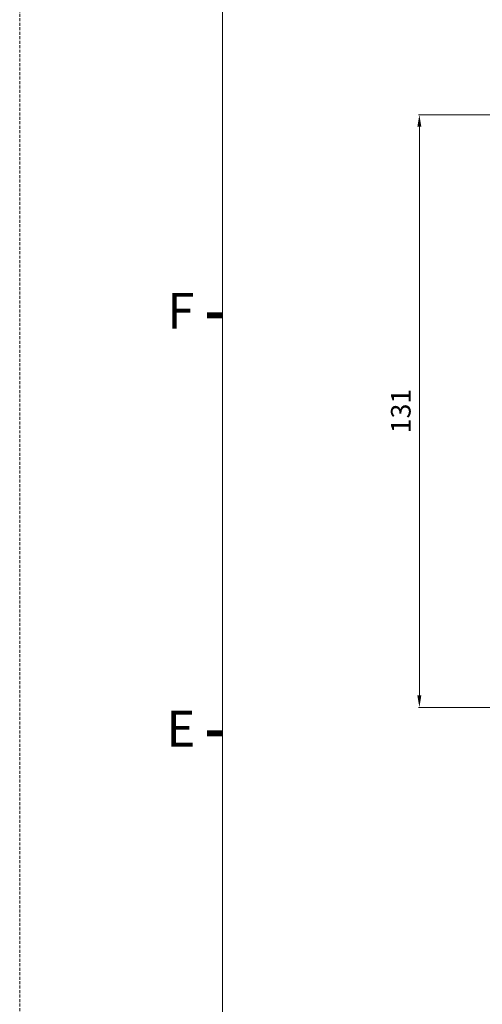
# Model space of a CAD drawing. Extents: x -2522 to -923, y -2275 to 6.
# Drawn here: x -2522 to -2215, y -1037 to -384 of the extents above; entities that cross this region are included whole.
import ezdxf
from ezdxf.enums import TextEntityAlignment as Align

# ---------------------------------------------------------------- set-up
doc = ezdxf.new("R2010")
doc.units = 0
doc.header["$MEASUREMENT"] = 0
doc.header["$PDSIZE"] = -1
doc.linetypes.add('HIDDEN', pattern=[0.375, 0.25, -0.125])
doc.layers.get('0').update_dxf_attribs({"linetype": 'CONTINUOUS', "lineweight": 15})
doc.layers.get('Defpoints').update_dxf_attribs({"linetype": 'CONTINUOUS'})
doc.layers.add('\\M+2B5EA\\M+2BD75', color=4, linetype='HIDDEN', lineweight=13)
doc.layers.add('标注', color=3, linetype='CONTINUOUS', lineweight=9)
doc.styles.add('ARIAL', font='ARIAL.TTF')
doc.dimstyles.new('副本 (2) ISO-25', dxfattribs={"dimtxt": 13, "dimasz": 8, "dimexe": 0.5, "dimexo": 0, "dimgap": 4, "dimtad": 1, "dimtoh": 1, "dimlfac": 0.333333, "dimdsep": 46, "dimtxsty": 'ARIAL', "dimcen": 2.5, "dimclrd": 256, "dimclre": 256, "dimclrt": 256, "dimadec": 0, "dimazin": 0, "dimtfac": 1, "dimtmove": 0, "dimatfit": 3, "dimfxl": 0, "dimlwd": -1, "dimlwe": -1, "dimarcsym": 0})

# ---------------------------------------------------------------- blocks, each defined once
blk = doc.blocks.new('*D16')
at = {"layer": 'Defpoints', "color": 0}
for p in [(-2199.62, -446.87), (-2257.25, -839.87), (-2179.64, -839.87)]:
    blk.add_point(p, dxfattribs=at)
at = {"layer": '标注'}
for p, q in [((-2199.62, -446.87), (-2257.75, -446.87)), ((-2257.25, -454.87), (-2257.25, -831.87)), ((-2179.64, -839.87), (-2257.75, -839.87))]:
    blk.add_line(p, q, dxfattribs=at)
for points in [[(-2258.59, -454.87), (-2255.92, -454.87), (-2257.25, -446.87)], [(-2258.59, -831.87), (-2255.92, -831.87), (-2257.25, -839.87)]]:
    blk.add_solid(points, dxfattribs=at)
at = {"layer": '标注', "insert": (-2267.89, -643.37), "char_height": 13, "attachment_point": 5, "rotation": 90, "style": 'ARIAL'}
blk.add_mtext('131', dxfattribs=at)
blk = doc.blocks.new('111')
at = {"lineweight": 9, "flags": 128}
blk.add_lwpolyline([(6282.419, 12733.577), (6450.419, 12733.577), (6450.419, 12478.577), (6282.419, 12478.577)], close=True, dxfattribs=at)
at = {"lineweight": 9, "const_width": 0.5, "flags": 128}
for points in [[(6282.419, 12676.077), (6281.119, 12676.077)], [(6282.419, 12641.077), (6281.119, 12641.077)]]:
    blk.add_lwpolyline(points, dxfattribs=at)
at = {"layer": '\\M+2B5EA\\M+2BD75', "lineweight": 9}
blk.add_lwpolyline([(6265.419, 12462.077), (6467.419, 12462.077), (6467.419, 12750.077), (6265.419, 12750.077)], close=True, dxfattribs=at)
at = {"lineweight": 9, "style": 'ARIAL'}
for s, p in [('F', (6278.919, 12676.077)), ('E', (6278.919, 12641.077))]:
    blk.add_text(s, height=3, dxfattribs=at).set_placement(p, align=Align.MIDDLE)

msp = doc.modelspace()

# ---------------------------------------------------------------- block references
at = {"xscale": 7.919999999998709, "yscale": 7.919999999998709, "zscale": 7.919999999998709}
msp.add_blockref('111', (-52144.523, -100974.465), dxfattribs=at)

# ---------------------------------------------------------------- dimensions: what is measured, and where the dimension line sits
at = {"layer": '标注'}
dim = msp.add_linear_dim(base=(-2257.252, -839.872), p1=(-2199.617, -446.872), p2=(-2179.642, -839.872), angle=90, dimstyle='副本 (2) ISO-25', dxfattribs=at)
dim.commit()
dim.dimension.update_dxf_attribs({"geometry": '*D16', "text_midpoint": (-2267.894, -643.372)})

doc.saveas('drawing.dxf')
